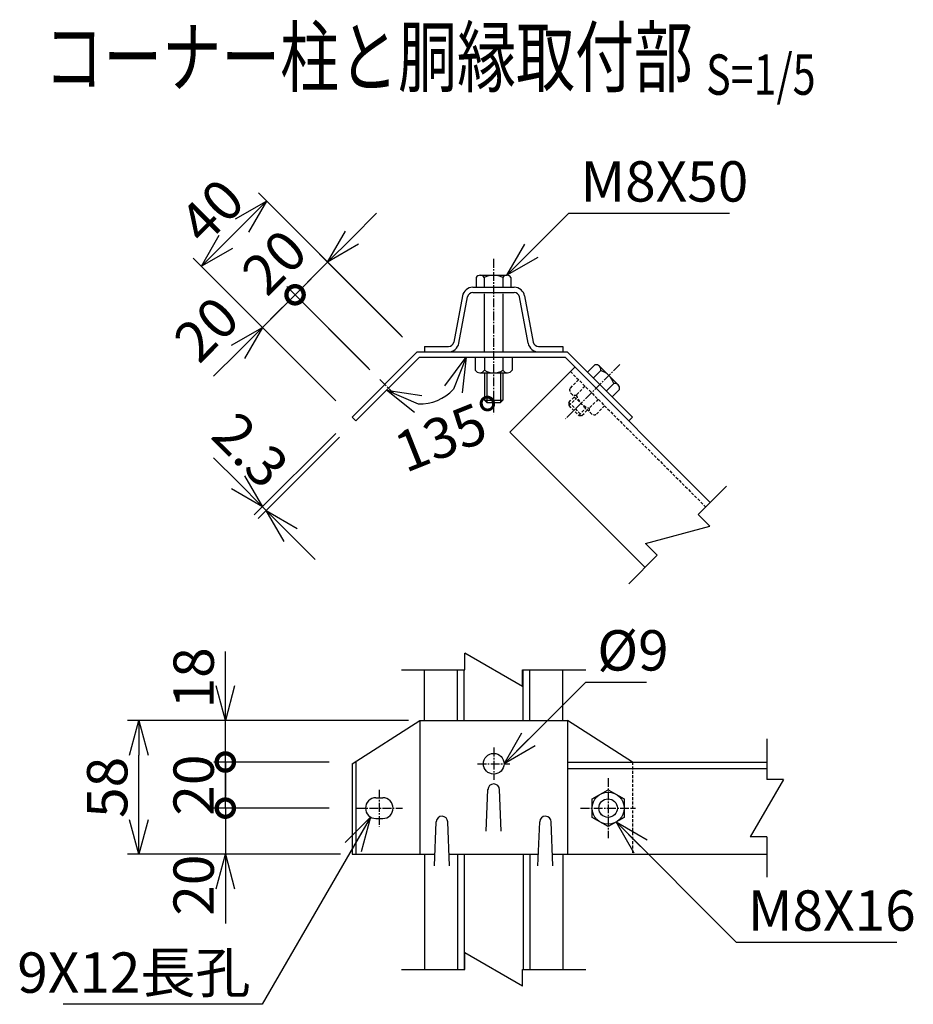
# Model space of a CAD drawing. Units: millimetres. Extents: x 138 to 5006, y 211 to 4481.
# Drawn here: x 2434 to 2822, y 334 to 761 of the extents above; entities that cross this region are included whole.
import ezdxf
from ezdxf.enums import TextEntityAlignment as Align

# ---------------------------------------------------------------- set-up
doc = ezdxf.new("R2010")
doc.units = ezdxf.units.MM
doc.header["$LTSCALE"] = 0.2
doc.linetypes.add('CENTER2', pattern=[28.575, 19.05, -3.175, 3.175, -3.175])
doc.linetypes.add('DASHED2', pattern=[9.525, 6.35, -3.175])
for name, color, linetype in [('CENTER', 6, 'CENTER2'), ('DASH', 30, 'DASHED2'), ('L', 7, 'Continuous'), ('M', 82, 'Continuous'), ('TEXT', 150, 'Continuous')]:
    doc.layers.add(name, color=color, linetype=linetype)
doc.styles.add('NCE', font='romans.shx', dxfattribs={"width": 0.8, "bigfont": 'extfont.shx'})
doc.styles.get("Standard").update_dxf_attribs({"font": 'romans.shx', "width": 0.8, "bigfont": 'extfont.shx'})
doc.dimstyles.new('NCE_new_5', dxfattribs={"dimscale": 5, "dimtxt": 3.5, "dimasz": 3, "dimexe": 1, "dimexo": 1, "dimgap": 1, "dimtad": 1, "dimdec": 1, "dimdsep": 46, "dimtxsty": 'NCE', "dimblk": 'OPEN30', "dimcen": 0, "dimclrd": 7, "dimclre": 7, "dimclrt": 256, "dimaunit": 1, "dimadec": 0, "dimazin": 0, "dimtfac": 1, "dimtdec": 1, "dimtix": 1, "dimtmove": 2, "dimatfit": 2, "dimldrblk": 'OPEN30', "dimfxl": 0, "dimtolj": 1, "dimtzin": 0, "dimarcsym": 0})

# ---------------------------------------------------------------- blocks, each defined once
blk = doc.blocks.new('Title & Scale')
at = {"layer": 'TEXT', "width": 0.75}
blk.add_attdef('図面名', text='', height=5, dxfattribs=at).set_placement((0, 0), align=Align.BOTTOM_RIGHT)
blk.add_attdef('縮尺', text='', height=3.5, dxfattribs=at).set_placement((0, -0.3), align=Align.BOTTOM_LEFT)
blk = doc.blocks.new('_OPEN30')
at = {"color": 0, "linetype": 'ByBlock'}
for p, q in [((-1, 0.268), (0, 0)), ((0, 0), (-1, -0.268)), ((0, 0), (-1, 0))]:
    blk.add_line(p, q, dxfattribs=at)
blk = doc.blocks.new('*D40')
at = {"layer": 'TEXT', "color": 7, "lineweight": -2}
for p, q in [((2578.13, 666.14), (2588.74, 676.74)), ((2600.01, 623.04), (2563.99, 659.07)), ((2553.39, 641.39), (2567.53, 655.53)), ((2585.87, 608.9), (2549.85, 644.92)), ((2553.39, 641.39), (2542.78, 630.78))]:
    blk.add_line(p, q, dxfattribs=at)
at = {"layer": 'TEXT', "color": 7, "lineweight": -2, "xscale": 15, "yscale": 15, "zscale": 15, "rotation": 225.0001236402997}
blk.add_blockref('_OPEN30', (2567.53, 655.53), dxfattribs=at)
at = {"layer": 'TEXT', "insert": (2544.36, 655.57), "char_height": 17.5, "attachment_point": 5, "rotation": 45.0001, "style": 'NCE'}
blk.add_mtext('\\A1;20', dxfattribs=at)
blk = doc.blocks.new('_None')
blk = doc.blocks.new('*D41')
at = {"layer": 'TEXT', "color": 7, "lineweight": -2}
for p, q in [((2599.35, 623.71), (2537.48, 685.58)), ((2530.41, 671.44), (2523.33, 664.37)), ((2571.06, 595.43), (2509.19, 657.3))]:
    blk.add_line(p, q, dxfattribs=at)
at = {"layer": 'TEXT', "color": 7, "lineweight": -2, "xscale": 15, "yscale": 15, "zscale": 15}
for p, rotation in [((2541.01, 682.05), 44.99993818018457), ((2512.73, 653.76), 224.9999381801846)]:
    blk.add_blockref('_OPEN30', p, dxfattribs=dict(at, rotation=rotation))
at = {"layer": 'TEXT', "insert": (2517.15, 677.63), "char_height": 17.5, "attachment_point": 5, "rotation": 44.9999, "style": 'NCE'}
blk.add_mtext('\\A1;40', dxfattribs=at)
blk = doc.blocks.new('_DotSmall')
at = {"color": 0, "linetype": 'ByBlock', "const_width": 0.5}
blk.add_lwpolyline([(-0.0625, 0, 1), (0.0625, 0, 1)], format="xyb", close=True, dxfattribs=at)
blk = doc.blocks.new('*D42')
at = {"layer": 'TEXT', "color": 7, "lineweight": -2}
for p, q in [((2553.39, 641.39), (2563.99, 652)), ((2585.21, 609.57), (2549.85, 644.92)), ((2553.39, 641.39), (2539.24, 627.25)), ((2571.06, 595.43), (2535.71, 630.78)), ((2528.64, 616.64), (2518.03, 606.03))]:
    blk.add_line(p, q, dxfattribs=at)
at = {"layer": 'TEXT', "color": 7, "lineweight": -2, "xscale": 15, "yscale": 15, "zscale": 15}
for name, p, rotation in [('_DotSmall', (2553.39, 641.39), 224.9991345141797), ('_OPEN30', (2539.24, 627.25), 44.9991345141797)]:
    blk.add_blockref(name, p, dxfattribs=dict(at, rotation=rotation))
at = {"layer": 'TEXT', "insert": (2514.93, 626.53), "char_height": 17.5, "attachment_point": 5, "rotation": 44.9991, "style": 'NCE'}
blk.add_mtext('\\A1;20', dxfattribs=at)
blk = doc.blocks.new('*D43')
at = {"layer": 'TEXT', "color": 7, "lineweight": -2}
for p, q in [((2571.06, 581.28), (2535.71, 545.93)), ((2572.69, 579.66), (2537.34, 544.3)), ((2528.64, 560.07), (2518.03, 570.68)), ((2539.25, 549.46), (2540.87, 547.84)), ((2551.48, 537.23), (2562.08, 526.62))]:
    blk.add_line(p, q, dxfattribs=at)
at = {"layer": 'TEXT', "color": 7, "lineweight": -2, "xscale": 15, "yscale": 15, "zscale": 15}
for p, rotation in [((2539.25, 549.46), 315.0010751492655), ((2540.87, 547.84), 135.0010751492655)]:
    blk.add_blockref('_OPEN30', p, dxfattribs=dict(at, rotation=rotation))
at = {"layer": 'TEXT', "insert": (2534.07, 574.08), "char_height": 17.5, "attachment_point": 5, "rotation": 315.0011, "style": 'NCE'}
blk.add_mtext('\\A1;2.3', dxfattribs=at)
blk = doc.blocks.new('*D44')
at = {"layer": 'TEXT', "color": 7, "lineweight": -2}
for p, q in [((2523.14, 471.74), (2523.14, 486.74)), ((2568.14, 456.74), (2518.14, 456.74)), ((2523.14, 438.74), (2523.14, 456.74)), ((2568.14, 438.74), (2518.14, 438.74)), ((2523.14, 438.74), (2523.14, 423.74))]:
    blk.add_line(p, q, dxfattribs=at)
at = {"layer": 'TEXT', "color": 7, "lineweight": -2, "xscale": 15, "yscale": 15, "zscale": 15}
for name, p, rotation in [('_OPEN30', (2523.14, 456.74), 270), ('_DotSmall', (2523.14, 438.74), 90)]:
    blk.add_blockref(name, p, dxfattribs=dict(at, rotation=rotation))
at = {"layer": 'TEXT', "insert": (2509.39, 475.25), "char_height": 17.5, "attachment_point": 5, "rotation": 90, "style": 'NCE'}
blk.add_mtext('\\A1;18', dxfattribs=at)
blk = doc.blocks.new('*D45')
at = {"layer": 'TEXT', "color": 7, "lineweight": -2}
for p, q in [((2523.14, 418.74), (2523.14, 433.74)), ((2568.14, 418.74), (2518.14, 418.74)), ((2523.14, 418.74), (2523.14, 398.74)), ((2568.14, 398.74), (2518.14, 398.74)), ((2523.14, 383.74), (2523.14, 368.74))]:
    blk.add_line(p, q, dxfattribs=at)
at = {"layer": 'TEXT', "color": 7, "lineweight": -2, "xscale": 15, "yscale": 15, "zscale": 15}
for name, p, rotation in [('_DotSmall', (2523.14, 418.74), 270), ('_OPEN30', (2523.14, 398.74), 90)]:
    blk.add_blockref(name, p, dxfattribs=dict(at, rotation=rotation))
at = {"layer": 'TEXT', "insert": (2509.39, 385.35), "char_height": 17.5, "attachment_point": 5, "rotation": 90, "style": 'NCE'}
blk.add_mtext('\\A1;20', dxfattribs=at)
blk = doc.blocks.new('*D46')
at = {"layer": 'TEXT', "color": 7, "lineweight": -2}
for p, q in [((2523.14, 438.74), (2523.14, 453.74)), ((2568.14, 438.74), (2518.14, 438.74)), ((2523.14, 418.74), (2523.14, 438.74)), ((2568.14, 418.74), (2518.14, 418.74)), ((2523.14, 418.74), (2523.14, 403.74))]:
    blk.add_line(p, q, dxfattribs=at)
at = {"layer": 'TEXT', "insert": (2509.39, 428.74), "char_height": 17.5, "attachment_point": 5, "rotation": 90, "style": 'NCE'}
blk.add_mtext('\\A1;20', dxfattribs=at)
blk = doc.blocks.new('*D47')
at = {"layer": 'TEXT', "color": 7, "lineweight": -2}
blk.add_arc((2607.37, 614.34), 20.3, 268.3546, 316.6454, dxfattribs=at)
at = {"layer": 'TEXT', "color": 7, "lineweight": -2, "xscale": 15, "yscale": 15, "zscale": 15}
for p, rotation in [((2627.68, 614.34), 68.32271100980786), ((2593.01, 599.98), 156.6772889901911)]:
    blk.add_blockref('_OPEN30', p, dxfattribs=dict(at, rotation=rotation))
at = {"layer": 'TEXT', "insert": (2620.64, 581.16), "char_height": 17.5, "attachment_point": 5, "rotation": 21.7958, "style": 'NCE'}
blk.add_mtext('\\A1;135°', dxfattribs=at)
blk = doc.blocks.new('Break')
for p, q in [((-1.443, -2.5), (1.443, 2.5)), ((0, 2.5), (1.443, 2.5)), ((-1.443, -2.5), (0, -2.5))]:
    blk.add_line(p, q)
blk = doc.blocks.new('*D59')
at = {"layer": 'TEXT', "color": 7, "lineweight": -2}
for p, q in [((2602.57, 456.74), (2480.64, 456.74)), ((2485.64, 413.74), (2485.64, 441.74)), ((2573.14, 398.74), (2480.64, 398.74))]:
    blk.add_line(p, q, dxfattribs=at)
at = {"layer": 'TEXT', "color": 7, "lineweight": -2, "xscale": 15, "yscale": 15, "zscale": 15}
for p, rotation in [((2485.64, 456.74), 90), ((2485.64, 398.74), 270)]:
    blk.add_blockref('_OPEN30', p, dxfattribs=dict(at, rotation=rotation))
at = {"layer": 'TEXT', "insert": (2471.89, 427.74), "char_height": 17.5, "attachment_point": 5, "rotation": 90, "style": 'NCE'}
blk.add_mtext('\\A1;58', dxfattribs=at)

msp = doc.modelspace()

# ---------------------------------------------------------------- linework, layer by layer
at = {"layer": 'CENTER'}
for p, q in [((2639.496, 656.953), (2639.496, 589.64)), ((2694.261, 611.12), (2670.789, 587.649)), ((2590.156, 604.619), (2596.237, 598.538)), ((2639.572, 444.99), (2639.572, 430.99)), ((2632.572, 437.99), (2646.572, 437.99)), ((2689.214, 431.74), (2689.214, 405.74)), ((2589.93, 426.74), (2589.93, 410.74)), ((2579.93, 418.74), (2599.93, 418.74)), ((2677.286, 418.74), (2701.142, 418.74))]:
    msp.add_line(p, q, dxfattribs=at)
at = {"layer": 'DASH'}
for p, q in [((2672.84, 608.084), (2731.53, 549.394)), ((2676.376, 604.548), (2672.596, 600.769)), ((2673.194, 598.538), (2681.679, 590.053)), ((2679.204, 601.72), (2675.424, 597.94)), ((2672.204, 594.72), (2674.608, 597.124)), ((2672.204, 593.305), (2675.315, 596.417)), ((2672.204, 594.72), (2672.204, 593.305)), ((2672.204, 594.72), (2677.861, 589.063)), ((2684.861, 596.063), (2681.081, 592.284)), ((2672.203, 593.305), (2676.446, 589.063)), ((2676.446, 589.063), (2679.558, 592.174)), ((2677.86, 589.063), (2680.265, 591.467)), ((2687.689, 593.235), (2683.91, 589.455)), ((2676.446, 589.063), (2677.86, 589.063)), ((2699.781, 438.74), (2699.781, 398.74))]:
    msp.add_line(p, q, dxfattribs=at)
for centre, radius, start, end in [((2674.827, 600.171), 2.309, 164.99926, 285.00068), ((2682.743, 599.603), 7.505, 192.79533, 257.20462), ((2683.312, 591.686), 2.309, 164.99938, 285.00057)]:
    msp.add_arc(centre, radius, start, end, dxfattribs=at)
at = {"layer": 'L'}
for p, q in [((2740.581, 558.445), (2728.206, 546.071)), ((2710.529, 528.393), (2698.154, 516.019)), ((2599.572, 478.74), (2627.072, 478.74)), ((2652.072, 478.74), (2679.572, 478.74)), ((2758.072, 448.74), (2758.072, 431.24)), ((2758.072, 406.24), (2758.072, 388.74)), ((2599.572, 348.74), (2627.072, 348.74)), ((2652.072, 348.74), (2679.572, 348.74))]:
    msp.add_line(p, q, dxfattribs=at)
at = {"layer": 'M'}
for p, q in [((2633.746, 649.84), (2645.246, 649.84)), ((2631.996, 648.83), (2631.996, 644.34)), ((2635.496, 648.83), (2635.496, 644.34)), ((2643.496, 648.83), (2643.496, 644.64)), ((2646.996, 648.83), (2646.996, 644.34)), ((2625.994, 640.886), (2622.238, 620.817)), ((2630.515, 644.64), (2648.477, 644.64)), ((2630.515, 642.34), (2648.477, 642.34)), ((2635.496, 641.74), (2635.496, 616.64)), ((2643.496, 641.74), (2643.496, 616.64)), ((2652.999, 640.886), (2656.755, 620.817)), ((2624.499, 620.394), (2628.255, 640.463)), ((2654.494, 620.394), (2650.738, 640.463)), ((2578.135, 588.356), (2606.42, 616.64)), ((2606.42, 616.64), (2671.496, 616.64)), ((2609.496, 618.94), (2619.977, 618.94)), ((2609.496, 618.94), (2609.496, 616.64)), ((2609.496, 616.64), (2619.977, 616.64)), ((2659.015, 618.94), (2669.496, 618.94)), ((2669.496, 618.94), (2669.496, 616.64)), ((2699.781, 588.356), (2671.496, 616.64)), ((2579.762, 586.729), (2607.372, 614.34)), ((2607.372, 614.34), (2670.544, 614.34)), ((2631.572, 614.04), (2631.572, 608.695)), ((2635.572, 614.04), (2635.572, 608.695)), ((2643.572, 614.04), (2643.572, 608.695)), ((2647.572, 614.04), (2647.572, 608.695)), ((2670.544, 614.34), (2733.51, 551.374)), ((2683.51, 610.976), (2680.335, 607.801)), ((2633.572, 607.54), (2645.572, 607.54)), ((2635.572, 607.54), (2635.572, 595.64)), ((2636.572, 607.54), (2636.572, 594.64)), ((2642.572, 607.54), (2642.572, 594.64)), ((2643.572, 607.54), (2643.572, 595.64)), ((2674.82, 610.064), (2646.536, 581.78)), ((2685.985, 608.501), (2682.81, 605.326)), ((2685.462, 610.453), (2693.593, 602.321)), ((2691.642, 602.844), (2688.467, 599.669)), ((2694.117, 600.369), (2690.942, 597.195)), ((2635.572, 595.64), (2636.572, 594.64)), ((2635.572, 595.64), (2643.572, 595.64)), ((2636.572, 594.64), (2642.572, 594.64)), ((2642.572, 594.64), (2643.572, 595.64)), ((2578.135, 588.356), (2579.761, 586.729)), ((2699.781, 588.356), (2698.154, 586.729)), ((2646.536, 581.78), (2705.225, 523.09)), ((2609.572, 456.74), (2609.572, 478.74)), ((2623.872, 456.74), (2623.872, 478.74)), ((2626.772, 456.74), (2626.772, 478.74)), ((2652.372, 456.74), (2652.372, 478.74)), ((2655.272, 456.74), (2655.272, 478.74)), ((2669.572, 456.74), (2669.572, 478.74)), ((2578.135, 438.007), (2607.572, 456.74)), ((2607.572, 456.74), (2607.572, 398.74)), ((2607.572, 456.74), (2671.572, 456.74)), ((2699.856, 438.74), (2671.572, 456.74)), ((2671.572, 456.74), (2671.572, 398.74)), ((2578.135, 438.007), (2578.135, 398.74)), ((2579.762, 439.042), (2579.762, 398.74)), ((2671.572, 438.74), (2758.072, 438.74)), ((2671.572, 435.94), (2758.072, 435.94)), ((2588.43, 423.24), (2591.43, 423.24)), ((2636.322, 408.74), (2637.074, 426.844)), ((2642.822, 408.74), (2642.07, 426.844)), ((2682.286, 422.74), (2689.214, 426.74)), ((2689.214, 426.74), (2696.142, 422.74)), ((2682.286, 414.74), (2682.286, 422.74)), ((2696.142, 422.74), (2696.142, 414.74)), ((2588.43, 414.24), (2591.43, 414.24)), ((2689.214, 410.74), (2682.286, 414.74)), ((2696.142, 414.74), (2689.214, 410.74)), ((2613.884, 393.74), (2614.636, 412.838)), ((2620.384, 393.74), (2619.632, 412.838)), ((2658.759, 393.74), (2659.511, 412.838)), ((2665.259, 393.74), (2664.507, 412.838)), ((2578.135, 398.74), (2614.081, 398.74)), ((2609.572, 398.74), (2609.572, 348.74)), ((2620.187, 398.74), (2658.956, 398.74)), ((2623.872, 398.74), (2623.872, 348.74)), ((2626.772, 398.74), (2626.772, 348.74)), ((2652.372, 398.74), (2652.372, 348.74)), ((2655.272, 398.74), (2655.272, 348.74)), ((2665.062, 398.74), (2758.072, 398.74)), ((2669.572, 398.74), (2669.572, 348.74))]:
    msp.add_line(p, q, dxfattribs=at)
for centre, radius in [((2639.572, 437.99), 4.5), ((2689.214, 418.74), 6.928), ((2689.214, 418.74), 4)]:
    msp.add_circle(centre, radius, dxfattribs=at)
for centre, radius, start, end in [((2633.746, 647.819), 2.021, 29.99995, 150.00008), ((2639.496, 641.417), 8.423, 61.64824, 118.35178), ((2645.246, 647.819), 2.021, 29.99995, 150.00008), ((2630.516, 640.04), 4.6, 89.99998, 169.40026), ((2630.516, 640.04), 2.3, 89.99998, 169.40026), ((2648.478, 640.04), 4.6, 10.59974, 89.99998), ((2648.478, 640.04), 2.3, 10.59976, 89.99998), ((2619.978, 621.24), 2.3, 270.00002, 349.40025), ((2619.978, 621.24), 4.6, 270.00002, 349.40026), ((2659.015, 621.24), 4.6, 190.59972, 270.00002), ((2659.016, 621.24), 2.3, 190.59972, 270.00002), ((2684.033, 609.024), 2.021, 345.00008, 105.00022), ((2633.572, 609.849), 2.309, 210, 329.99999), ((2639.572, 615.046), 7.506, 237.79576, 302.20422), ((2645.572, 609.849), 2.309, 210, 329.99999), ((2683.572, 600.431), 8.423, 16.64826, 73.35161), ((2692.165, 600.892), 2.021, 344.9998, 104.99993), ((2639.572, 426.74), 2.5, 0, 179.99996), ((2588.43, 418.74), 4.5, 90, 270), ((2591.43, 418.74), 4.5, 270, 90), ((2617.134, 412.74), 2.5, 0, 177.74524), ((2662.009, 412.74), 2.5, 0, 177.74524)]:
    msp.add_arc(centre, radius, start, end, dxfattribs=at)

# ---------------------------------------------------------------- block references
at = {"layer": 'CENTER', "xscale": 5, "yscale": 5, "zscale": 5}
msp.add_blockref('Title & Scale', (2731.707, 724.171), dxfattribs=at).add_auto_attribs({'図面名': '%%Uコーナー柱と胴縁取付部 ', '縮尺': '%%US=1/5'})
at = {"layer": 'L'}
for p, xscale, yscale, zscale, rotation in [((2719.368, 537.232), 4.999999999999558, 4.999999999999558, 4.999999999999558, 315), ((2639.572, 478.74), 5, 5, 5, 90), ((2758.072, 418.74), 5, 5, 5, 180), ((2639.572, 348.74), 5, 5, 5, 90)]:
    msp.add_blockref('Break', p, dxfattribs=dict(at, xscale=xscale, yscale=yscale, zscale=zscale, rotation=rotation))

# ---------------------------------------------------------------- texts
at = {"layer": 'TEXT', "char_height": 17.5, "style": 'NCE'}
for s, insert, attachment_point in [('\\A1;M8X50', (2677.213, 681.806), 7), ('\\A1;%%C9', (2684.494, 478.411), 7), ('\\A1;M8X16', (2749.829, 365.59), 7), ('\\A1;9X12長孔', (2534.043, 338.669), 9)]:
    msp.add_mtext(s, dxfattribs=dict(at, insert=insert, attachment_point=attachment_point))

# ---------------------------------------------------------------- dimensions: what is measured, and where the dimension line sits
at = {"layer": 'TEXT'}
dim = msp.add_aligned_dim(p1=(2602.884, 620.176), p2=(2574.6, 591.891), distance=-87.5, dimstyle='NCE_new_5', dxfattribs=at)
dim.commit()
dim.dimension.update_dxf_attribs({"geometry": '*D41', "text_midpoint": (2517.147, 677.628)})
for base, p1, p2, angle, override, picture, middle, dimtype in [((2567.528, 655.531), (2589.408, 605.366), (2603.551, 619.508), 45.00012, {"dimblk1": 'None', "dimblk2": 'OPEN30', "dimsah": 1}, '*D40', (2544.36, 655.565), 161), ((2539.245, 627.247), (2588.742, 606.033), (2574.6, 591.891), 224.99913, {"dimblk1": 'DotSmall', "dimblk2": 'OPEN30', "dimsah": 1}, '*D42', (2514.927, 626.529), 161), ((2523.135, 456.74), (2573.135, 438.74), (2573.135, 456.74), 90, {"dimblk1": 'DotSmall', "dimblk2": 'OPEN30', "dimsah": 1}, '*D44', (2509.385, 475.253), 160), ((2523.135, 398.74), (2573.135, 418.74), (2573.135, 398.74), 90, {"dimblk1": 'DotSmall', "dimblk2": 'OPEN30', "dimsah": 1}, '*D45', (2509.385, 385.346), 160)]:
    dim = msp.add_linear_dim(base=base, p1=p1, p2=p2, angle=angle, dimstyle='NCE_new_5', override=override, dxfattribs=at)
    dim.commit()
    dim.dimension.update_dxf_attribs({"geometry": picture, "text_midpoint": middle, "dimtype": dimtype})
dim = msp.add_angular_dim_2l(base=(2621.73, 599.983), line1=((2607.372, 614.34), (2670.544, 614.34)), line2=((2579.762, 586.729), (2607.372, 614.34)), dimstyle='NCE_new_5', dxfattribs=at)
dim.commit()
dim.dimension.update_dxf_attribs({"geometry": '*D47', "text_midpoint": (2620.641, 581.158), "dimtype": 162})
dim = msp.add_linear_dim(base=(2540.871, 547.838), p1=(2574.6, 584.82), p2=(2576.226, 583.194), angle=315.00108, dimstyle='NCE_new_5', dxfattribs=at)
dim.commit()
dim.dimension.update_dxf_attribs({"geometry": '*D43', "text_midpoint": (2534.074, 574.08), "dimtype": 161})
dim = msp.add_linear_dim(base=(2485.635, 456.74), p1=(2578.135, 398.74), p2=(2607.572, 456.74), angle=90, dimstyle='NCE_new_5', dxfattribs=at)
dim.commit()
dim.dimension.update_dxf_attribs({"geometry": '*D59', "text_midpoint": (2471.885, 427.74)})
dim = msp.add_linear_dim(base=(2523.135, 438.74), p1=(2573.135, 418.74), p2=(2573.135, 438.74), angle=90, dimstyle='NCE_new_5', override={"dimblk1": 'None', "dimblk2": 'None', "dimsah": 1}, dxfattribs=at)
dim.commit()
dim.dimension.update_dxf_attribs({"geometry": '*D46', "text_midpoint": (2509.385, 428.74)})

# ---------------------------------------------------------------- leaders
at = {"layer": 'TEXT', "annotation_type": 0, "has_hookline": 1}
for points, hookline_direction, text_width in [([(2645.246, 649.84), (2672.212, 676.806), (2672.213, 676.806)], 0, 64.667), ([(2644.072, 437.99), (2679.493, 473.411), (2679.494, 473.411)], 0, 21.333), ([(2586.17, 414.848), (2539.044, 333.669), (2539.043, 333.669)], 1, 81.2), ([(2692.678, 412.74), (2744.828, 360.59), (2744.829, 360.59)], 0, 64.667)]:
    msp.add_leader(points, dimstyle='NCE_new_5', override={"dimgap": 1, "dimtad": 1}, dxfattribs=dict(at, hookline_direction=hookline_direction, text_width=text_width))

doc.saveas('drawing.dxf')
